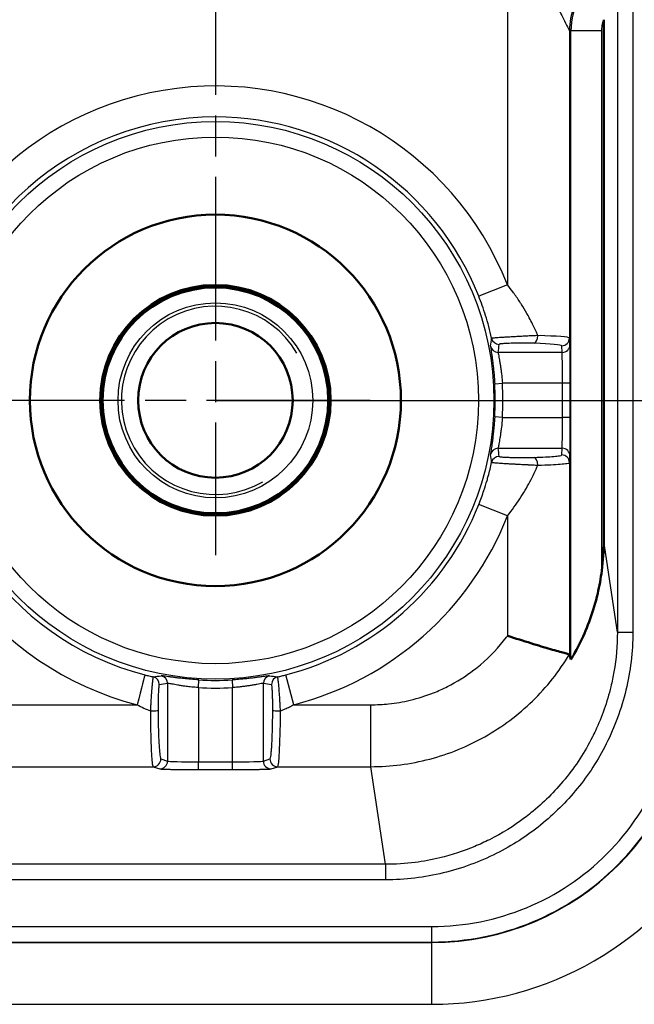
# Model space of a CAD drawing. Units: millimetres. Extents: x 2 to 2376, y 2 to 1680.
# Drawn here: x 2188 to 2208, y 1040 to 1072 of the extents above; entities that cross this region are included whole.
import ezdxf

# ---------------------------------------------------------------- set-up
doc = ezdxf.new("R2010")
doc.units = ezdxf.units.MM
doc.header["$LTSCALE"] = 2
doc.linetypes.add('CHAIN', pattern=[0.3543, 0.2362, -0.0295, 0.0591, -0.0295])
doc.linetypes.add('DASH_DOT', pattern=[0.37, 0.24, -0.06, 0.01, -0.06])
for name, color, linetype, lineweight in [('Bemaßung (ISO)', 1, 'Continuous', 25), ('Mittelpunktmarkierung (ISO)', 1, 'DASH_DOT', 25), ('Sichtbar (ISO)', 7, 'Continuous', 50), ('Sichtbar schmal (ISO)', 1, 'Continuous', 25)]:
    doc.layers.add(name, color=color, linetype=linetype, lineweight=lineweight)
doc.styles.add('5', font='isocpeur.ttf', dxfattribs={"width": 1.1})
doc.dimstyles.new('11-Bopla 5', dxfattribs={"dimscale": 2, "dimtxt": 5, "dimasz": 2.5, "dimexe": 1, "dimexo": 0, "dimgap": 0.6, "dimtad": 1, "dimdec": 6, "dimrnd": 1e-08, "dimtxsty": '5', "dimcen": 0.09, "dimdle": 7, "dimclrd": 1, "dimclre": 1, "dimclrt": 7, "dimadec": 6, "dimazin": 2, "dimtfac": 0.7, "dimtdec": 3, "dimtmove": 0, "dimatfit": 3, "dimfxl": 1, "dimtolj": 1, "dimlwd": 25, "dimlwe": 25, "dimarcsym": 0})

# ---------------------------------------------------------------- blocks, each defined once
blk = doc.blocks.new('*D31')
at = {"layer": 'Bemaßung (ISO)', "color": 1, "linetype": 'Continuous', "lineweight": 25}
for p, q in [((2194.788, 1501.56), (2274.374, 1501.56)), ((2272.374, 1496.56), (2272.374, 1064.56)), ((2194.788, 1059.56), (2274.374, 1059.56))]:
    blk.add_line(p, q, dxfattribs=at)
at = {"layer": 'Bemaßung (ISO)', "color": 1, "linetype": 'Continuous'}
for points in [[(2271.541, 1496.56), (2273.207, 1496.56), (2272.374, 1501.56)], [(2271.541, 1064.56), (2273.207, 1064.56), (2272.374, 1059.56)]]:
    blk.add_solid(points, dxfattribs=at)
at = {"layer": 'Defpoints', "color": 0, "linetype": 'Continuous'}
for p in [(2194.788, 1501.56), (2194.788, 1059.56), (2272.374, 1059.56)]:
    blk.add_point(p, dxfattribs=at)
at = {"layer": 'Bemaßung (ISO)', "color": 7, "linetype": 'Continuous', "lineweight": 25, "insert": (2271.174, 1269.01), "char_height": 10, "attachment_point": 7, "rotation": 90, "style": '5'}
blk.add_mtext('\\A1;442', dxfattribs=at)

msp = doc.modelspace()

# ---------------------------------------------------------------- linework, layer by layer
at = {"layer": 'Mittelpunktmarkierung (ISO)', "linetype": 'CHAIN', "ltscale": 11.199342}
for p, q in [((2194.7882876, 1074.71715), (2194.7882876, 1054.5599021)), ((2199.7882876, 1059.5599021), (2179.6310397, 1059.5599021))]:
    msp.add_line(p, q, dxfattribs=at)
at = {"layer": 'Sichtbar (ISO)'}
msp.add_line((2207.345322, 1071.8594765), (2207.345322, 1055.0140988), dxfattribs=at)
for radius in [6, 3.725, 3.65, 2.5]:
    msp.add_circle((2194.7882876, 1059.5599021), radius, dxfattribs=at)
msp.add_arc((2199.8431443, 1055.0140969), 7.5021777, 352.66528591, 0.00001405, dxfattribs=at)
for points, knots in [([(2207.2839338, 1054.0563273), (2207.2514123, 1053.8088149), (2207.2073489, 1053.5601968), (2207.0193563, 1052.7518861), (2206.8202751, 1052.2123329), (2206.5578925, 1051.6739289), (2206.5113776, 1051.5833601), (2206.4232063, 1051.4201951), (2206.3817117, 1051.3477017), (2206.3314097, 1051.2628532), (2206.3139975, 1051.2343615), (2206.2903791, 1051.1970125), (2206.2842149, 1051.1881335), (2206.2839433, 1051.1889964)], [-0.75901494128, -0.75901494128, -0.75901494128, -0.75901494128, -0.68847275369, -0.68847275369, -0.52526234906, -0.52526234906, -0.494215745, -0.494215745, -0.46316914094, -0.46316914094, -0.44492526875, -0.44492526875, -0.42685583758, -0.42685583758, -0.42685583758, -0.42685583758]), ([(2206.2358634, 1051.3492393), (2206.2349822, 1051.3497153), (2206.2209553, 1051.353612), (2206.1650244, 1051.3692163), (2206.121215, 1051.3814581), (2205.9581256, 1051.4273931), (2205.8082884, 1051.4699), (2205.4386781, 1051.5775426), (2205.2222797, 1051.6417509), (2204.7497335, 1051.7868381), (2204.4969793, 1051.8667872), (2204.2408301, 1051.9511391), (2204.2383692, 1051.9519498), (2204.2358488, 1051.9528416)], [-0.32040445734, -0.32040445734, -0.32040445734, -0.32040445734, -0.28060768442, -0.28060768442, -0.23767398857, -0.23767398857, -0.15912303441, -0.15912303441, -0.08012737308, -0.08012737308, 0, 0, 0.00077731495, 0.00077731495, 0.00077731495, 0.00077731495])]:
    msp.add_open_spline(points, degree=3, knots=knots, dxfattribs=at)
msp.add_open_spline([(2206.2358634, 1051.3492393), (2206.2519073, 1051.2957267), (2206.2679253, 1051.242331), (2206.2839433, 1051.1889964)], degree=3, dxfattribs=at)
at = {"layer": 'Sichtbar schmal (ISO)'}
for p, q in [((2207.7869183, 1509.0503977), (2207.7869255, 1052.0694065)), ((2208.2869803, 1509.0503977), (2208.2869803, 1052.0694065)), ((2204.2359086, 1075.50648), (2204.2359083, 1063.2898012)), ((2206.2360004, 1071.501228), (2206.2358893, 1061.5726842)), ((2206.2360004, 1071.501228), (2206.2839432, 1071.5015445)), ((2207.2839338, 1071.5015445), (2206.2839432, 1071.5015446)), ((2206.2839433, 1051.1889964), (2206.2839432, 1071.5015446)), ((2207.2839338, 1054.0563273), (2207.2839338, 1071.5015445)), ((2204.2359083, 1063.2898012), (2203.3059141, 1062.9226416)), ((2206.0036639, 1061.109567), (2205.9858917, 1061.3230268)), ((2206.2536615, 1061.3592244), (2206.2358893, 1061.5726842)), ((2206.0036639, 1061.109567), (2203.9316412, 1061.109567)), ((2203.820462, 1060.0961239), (2204.0699846, 1060.1109375)), ((2206.0088326, 1060.1109375), (2204.0699846, 1060.1109375)), ((2206.0088326, 1059.0088666), (2206.0088326, 1060.1109375)), ((2206.2588302, 1060.1109375), (2206.0088326, 1060.1109375)), ((2206.2588302, 1059.0088666), (2206.2588302, 1060.1109375)), ((2204.0708833, 1059.0088132), (2203.8204793, 1059.0236791)), ((2204.0699846, 1059.0088666), (2206.0088326, 1059.0088666)), ((2206.2588302, 1059.0088666), (2206.0088326, 1059.0088666)), ((2203.9316412, 1058.0102371), (2206.0036639, 1058.0102371)), ((2205.9858917, 1057.7967773), (2206.0036639, 1058.0102371)), ((2206.2358893, 1057.5471199), (2206.2358384, 1051.3494599)), ((2206.2358893, 1057.5471199), (2206.2536615, 1057.7605797)), ((2204.2358752, 1055.8300146), (2203.3059233, 1056.1971482)), ((2204.2359083, 1055.8300123), (2204.2359083, 1051.9528606)), ((2207.7869255, 1052.0694065), (2207.345322, 1055.0140988)), ((2207.7867561, 1052.0694065), (2208.2869803, 1052.0694065)), ((2206.2358384, 1051.3494361), (2206.2358384, 1051.3493192)), ((2194.2372248, 1050.2777462), (2194.2520651, 1050.5277193)), ((2195.3245094, 1050.5277277), (2195.339323, 1050.2782051)), ((2197.3193481, 1049.7230985), (2197.0702063, 1050.691372)), ((2193.2386226, 1050.4165485), (2193.2386226, 1047.9018358)), ((2194.2372522, 1050.2782051), (2194.2372522, 1047.8811588)), ((2195.339323, 1047.8811588), (2195.339323, 1050.2782051)), ((2196.3379526, 1047.9018358), (2196.3379526, 1050.4165485)), ((1867.3193569, 1049.7230645), (2192.257207, 1049.7230645)), ((2197.3193503, 1049.7230645), (2199.8141316, 1049.7230645)), ((2199.8141316, 1047.7234415), (2199.8141316, 1049.7230645)), ((2193.0239624, 1047.973331), (2193.2386226, 1047.9018358)), ((2196.3379526, 1047.9018358), (2196.5526128, 1047.973331)), ((1866.8022702, 1047.7233691), (2192.774305, 1047.7233691)), ((2192.774305, 1047.7233691), (2192.9889652, 1047.6518738)), ((2194.2372522, 1047.8811588), (2195.339323, 1047.8811588)), ((2194.2372522, 1047.6311969), (2194.2372522, 1047.8811588)), ((2195.339323, 1047.6311969), (2195.339323, 1047.8811588)), ((2196.5876099, 1047.6518738), (2196.8022702, 1047.7233691)), ((2196.8022702, 1047.7233691), (2199.8141316, 1047.7233938)), ((2200.2873184, 1044.568541), (2199.8141316, 1047.7233938)), ((2194.2372522, 1047.6311969), (2195.339323, 1047.6311969)), ((2200.2873184, 1044.568541), (1859.2892568, 1044.5685338)), ((2200.2873184, 1044.5684773), (2200.2873184, 1044.0685534)), ((2200.2873184, 1044.0685534), (1859.2892568, 1044.0685534)), ((1857.7882876, 1042.5585948), (2201.7882876, 1042.5585948)), ((2201.7882876, 1042.0585965), (2201.7882876, 1042.558603)), ((1857.7882876, 1042.0585965), (2201.7882876, 1042.0585965)), ((1857.7882876, 1042.0454894), (2201.7882876, 1042.0454894)), ((2201.7882876, 1042.0454894), (2201.7882876, 1042.0585965)), ((2201.7882876, 1040.0454962), (2201.7882876, 1042.0454894)), ((1857.7882876, 1040.0454962), (2201.7882876, 1040.0454962))]:
    msp.add_line(p, q, dxfattribs=at)
for radius in [9.0085752, 8.508622, 3.6957107, 3.15]:
    msp.add_circle((2194.7882876, 1059.5599021), radius, dxfattribs=at)
for centre, radius, start, end in [((2194.7882876, 1059.5599021), 10.1572479, 21.54399351, 255.57046113), ((2194.7882876, 1059.5599021), 9.1574002, 90, 255.57048347), ((2194.7882876, 1059.5599021), 9.1574002, 21.54399351, 90), ((2194.7882876, 1059.5599021), 3.0415, 30.1834188, 300.1834188), ((2194.7882876, 1059.5599021), 9.0480776, 356.60245325, 3.39754582), ((2194.7882876, 1059.5599021), 9.2980395, 356.60245382, 3.3975458), ((2194.7882876, 1059.5599021), 9.1574002, 284.42949636, 338.45598566), ((2194.7882876, 1059.5599021), 10.1572128, 284.42948451, 338.45602152), ((2194.7882876, 1059.5599021), 9.0480776, 266.60245322, 273.39754587), ((2201.7882876, 1050.5599021), 8.0012908, 269.99999981, 0), ((2201.7882876, 1050.5599021), 8.5144127, 270, 0), ((2201.7882876, 1050.5599021), 8.5013056, 269.99999989, 0), ((2194.7882876, 1059.5599021), 9.2980395, 266.60245381, 273.39754582), ((2201.7882876, 1050.5599021), 10.5144059, 270, 329.86330329)]:
    msp.add_arc(centre, radius, start, end, dxfattribs=at)
for centre, major_axis, ratio, start_param, end_param in [((2208.3597348, 1071.501542), (-0.0143063, 2.0757468), 0.9999977903, 1.0191676817, 1.5639031262), ((2205.0925307, 1061.6522587), (-0.0073516, -0.2498919), 0.4893370597, 0.0600478579, 1.5851914868), ((2204.2359074, 1061.5722843), (2.000001, -0.0000003), 0.0458567536, 0.0043633518, 1.0592815395), ((-1573.2975879, 1131.2418306), (3777.0950458, -68.6193292), 0.0511575123, 6.2763894791, 6.2777057273), ((2203.9654129, 1061.6194715), (-0.2483085, 0.0290327), 0.9986108385, 0.3375947447, 1.6870294692), ((-1488.0102724, 1062.5613944), (3692.0447809, -0.0094577), 0.0523359743, 6.2757205891, 6.2770674688), ((2204.2359076, 1061.3226267), (1.7500008, 0), 0.0524077704, 0.0043633542, 1.0592815003), ((2205.9858917, 1061.5726842), (0.249138, 0.0207428), 0.9986200544, 4.6294364857, 6.2000044565), ((2206.0036639, 1061.3592244), (0.249138, 0.0207427), 0.9986200546, 4.6294369685, 6.2000049372), ((2203.9316412, 1061.3592244), (-0.2474941, 0.0353081), 0.998601719, 0.3364493207, 1.7123070143), ((2206.0033784, 1060.1109302), (0.0000001, 1.0000069), 0.00545418, 4.7123962868, 6.2308329775), ((2206.0033784, 1059.0088727), (0.0000001, -1.0000057), 0.0054541822, 0.0523511307, 1.570790219), ((2203.9316412, 1057.7605797), (-0.2474942, -0.0353076), 0.9986017016, 4.5708804644, 5.9467381569), ((-1486.6696591, 1056.1216706), (3690.7041341, 0.447883), 0.0523368114, 0.006111281, 0.0074586442), ((2206.0036639, 1057.7605797), (0.249138, -0.0207427), 0.9986200546, 0.0831803725, 1.6537483415), ((-1572.5275507, 984.878527), (3776.3248441, 71.6268542), 0.0511626028, 0.0054384894, 0.0067549809), ((2203.9654122, 1057.5003337), (-0.2483081, -0.0290362), 0.998610834, 4.596141745, 5.9455804536), ((2205.0925221, 1057.4675453), (-0.0073515, 0.2498919), 0.4893310038, 4.697987568, 6.2231376836), ((2205.9858917, 1057.5471199), (0.249138, -0.0207427), 0.9986200546, 0.0831803699, 1.6537483387), ((2192.2572221, 1049.7230362), (0.2491729, 0.9684617), 0.000022404, 0.0174514162, 1.5707698306), ((2192.7229479, 1050.3820847), (-0.0288947, 0.2483246), 0.9986110183, 4.5967108554, 5.9455661081), ((2132.2803962, 4830.4894495), (59.4204116, -3779.9391952), 0.0511417411, 0.0055762063, 0.006920682), ((2192.9889652, 1050.4165485), (-0.0353076, 0.2474942), 0.9986017016, 4.5708804644, 5.9467381568), ((2196.58761, 1050.4165485), (0.0353081, 0.2474941), 0.998601719, 0.3364493209, 1.7123070143), ((2265.2325577, 4828.3921909), (-67.3781782, -3777.8415367), 0.0511553941, 6.2763725763, 6.2777177404), ((2196.8536252, 1050.382104), (0.0288936, 0.2483247), 0.9986110196, 0.3376191913, 1.6864701948), ((2208.0457052, 4792.7168911), (-16.3123257, -3742.4043641), 0.0523047718, 0.0063292023, 0.0076874062), ((2197.815735, 4742.7195825), (-0.0353508, -3692.4059101), 0.0523360236, 6.2757210016, 6.2770975992), ((2192.684651, 1049.5478538), (0.2499965, 0.0013182), 0.1001089371, 4.7118284605, 6.2305608269), ((2196.8919227, 1049.5479064), (-0.2499965, 0.0013179), 0.100082497, 0.0526243392, 1.5713377941), ((2196.800677, 1049.7230687), (-0.0000074, -2.0000042), 0.0458551005, 0.0174536757, 1.470537245), ((2192.774305, 1047.973331), (-0.0789991, -0.2371901), 0.9984778551, 0.3219637393, 1.8918466773), ((2196.8022702, 1047.973331), (0.0789993, -0.23719), 0.9984778546, 4.3913380674, 5.9612210082), ((2192.9889652, 1047.9018358), (-0.0789991, -0.2371901), 0.9984778552, 0.3219637488, 1.8918466872), ((2194.2372525, 1047.902978), (1.0000004, 0.0000003), 0.0218191312, 3.1939525905, 4.7123885866), ((2195.339323, 1047.902978), (1, -0.0000003), 0.0218191225, 4.7123889955, 6.2308254148), ((2196.5876099, 1047.9018358), (0.0789991, -0.2371901), 0.9984778551, 4.3913386299, 5.9612215681)]:
    msp.add_ellipse(centre, major_axis=major_axis, ratio=ratio, start_param=start_param, end_param=end_param, dxfattribs=at)
for points, knots in [([(2205.6985013, 1072.5772048), (2205.7645764, 1072.444828), (2205.826234, 1072.3212503), (2205.8823363, 1072.2087788), (2205.9574227, 1072.0582491), (2206.0225308, 1071.9276135), (2206.0753757, 1071.8221799), (2206.1282207, 1071.7167464), (2206.1686687, 1071.6365148), (2206.1953771, 1071.5829121), (2206.2220856, 1071.5293095), (2206.2353219, 1071.5023357), (2206.2359161, 1071.501228)], [0.53160361432, 0.53160361432, 0.53160361432, 0.53160361432, 0.625, 0.625, 0.625, 0.75, 0.75, 0.75, 0.875, 0.875, 0.875, 1, 1, 1, 1]), ([(2206.5366585, 1072.5771402), (2206.4804661, 1072.4844885), (2206.4314911, 1072.3874704), (2206.3904695, 1072.2872056), (2206.2887429, 1072.0385658), (2206.2358981, 1071.7699441), (2206.2359161, 1071.501228)], [0.64918658658, 0.64918658658, 0.64918658658, 0.64918658658, 0.75, 0.75, 0.75, 1, 1, 1, 1]), ([(2205.2149051, 1061.6522588), (2205.1992413, 1061.6898276), (2205.1832865, 1061.7270276), (2205.1670637, 1061.7638547), (2205.1279013, 1061.8527568), (2205.0871744, 1061.9394857), (2205.0452423, 1062.0239962), (2205.0108975, 1062.0932152), (2204.9757436, 1062.1609445), (2204.9397399, 1062.2275237), (2204.913577, 1062.2759048), (2204.8869648, 1062.3236784), (2204.8598775, 1062.3709733), (2204.8029779, 1062.4703211), (2204.7439904, 1062.5675587), (2204.6834647, 1062.6622957), (2204.6755255, 1062.6747224), (2204.66756, 1062.6871061), (2204.6595696, 1062.6994459), (2204.5906626, 1062.8058601), (2204.5198743, 1062.9090094), (2204.4489357, 1063.0075195), (2204.4356656, 1063.0259472), (2204.42239, 1063.0442126), (2204.4091109, 1063.0623199), (2204.3514032, 1063.1410098), (2204.2936313, 1063.2167177), (2204.2359083, 1063.2898012)], [0.00000000515, 0.00000000515, 0.00000000515, 0.00000000515, 0.05858169307, 0.05858169307, 0.05858169307, 0.2, 0.2, 0.2, 0.3158298568, 0.3158298568, 0.3158298568, 0.4, 0.4, 0.4, 0.57680804319, 0.57680804319, 0.57680804319, 0.6, 0.6, 0.6, 0.8, 0.8, 0.8, 0.83741292463, 0.83741292463, 0.83741292463, 1, 1, 1, 1]), ([(2203.7215176, 1061.5647353), (2203.6922468, 1061.696508), (2203.6609322, 1061.8236367), (2203.6282833, 1061.9455479), (2203.5956344, 1062.0674591), (2203.5616865, 1062.1841613), (2203.526288, 1062.2977163), (2203.4908894, 1062.4112713), (2203.4539773, 1062.5216595), (2203.4169617, 1062.6260931), (2203.3799461, 1062.7305267), (2203.3428743, 1062.8290236), (2203.3059141, 1062.9226416)], [0, 0, 0, 0, 0.25, 0.25, 0.25, 0.5, 0.5, 0.5, 0.75, 0.75, 0.75, 1, 1, 1, 1]), ([(2205.2149051, 1061.6522588), (2205.1672319, 1061.6503419), (2205.1156673, 1061.6481694), (2205.0616313, 1061.645796), (2205.0075953, 1061.6434226), (2204.9511999, 1061.6408436), (2204.8895111, 1061.6378779), (2204.8278222, 1061.6349123), (2204.7607818, 1061.6315952), (2204.6926137, 1061.6280667), (2204.6525719, 1061.6259941), (2204.6121112, 1061.6238399), (2204.5722808, 1061.621686), (2204.5443032, 1061.620173), (2204.5166368, 1061.6186595), (2204.4896074, 1061.617157), (2204.4240977, 1061.6135155), (2204.3623644, 1061.6099403), (2204.3059239, 1061.6065884), (2204.2768115, 1061.6048595), (2204.2488604, 1061.6031481), (2204.22278, 1061.6015739), (2204.1982983, 1061.6000963), (2204.1745812, 1061.5986006), (2204.1523042, 1061.5971988), (2204.1062956, 1061.5943038), (2204.0654436, 1061.591654), (2204.0292485, 1061.5892527), (2203.9930533, 1061.5868514), (2203.9614984, 1061.5846929), (2203.9336866, 1061.5827464), (2203.9058748, 1061.5807998), (2203.8817925, 1061.5790608), (2203.8604826, 1061.5774775), (2203.8391727, 1061.5758943), (2203.8206405, 1061.5744682), (2203.8043672, 1061.5731631), (2203.7880938, 1061.571858), (2203.7740825, 1061.5706749), (2203.7622726, 1061.5696112), (2203.7504628, 1061.5685475), (2203.7408323, 1061.5675971), (2203.733768, 1061.5667643), (2203.7267036, 1061.5659316), (2203.7222894, 1061.5652367), (2203.7215176, 1061.5647353)], [0.00000000953, 0.00000000953, 0.00000000953, 0.00000000953, 0.07692307692, 0.07692307692, 0.07692307692, 0.15384615385, 0.15384615385, 0.15384615385, 0.23076923077, 0.23076923077, 0.23076923077, 0.27595374342, 0.27595374342, 0.27595374342, 0.30769230769, 0.30769230769, 0.30769230769, 0.38461538462, 0.38461538462, 0.38461538462, 0.42429299869, 0.42429299869, 0.42429299869, 0.46153846154, 0.46153846154, 0.46153846154, 0.53846153846, 0.53846153846, 0.53846153846, 0.61538461538, 0.61538461538, 0.61538461538, 0.69230769231, 0.69230769231, 0.69230769231, 0.76923076923, 0.76923076923, 0.76923076923, 0.84615384615, 0.84615384615, 0.84615384615, 0.92307692308, 0.92307692308, 0.92307692308, 0.99999999821, 0.99999999821, 0.99999999821, 0.99999999821]), ([(2205.0925307, 1061.4026013), (2205.0527849, 1061.4037705), (2205.0103847, 1061.4047804), (2204.965562, 1061.4056068), (2204.9207393, 1061.4064331), (2204.8734939, 1061.4070759), (2204.8217045, 1061.4074767), (2204.7699151, 1061.4078776), (2204.7135817, 1061.4080365), (2204.6573057, 1061.4078515), (2204.6010297, 1061.4076664), (2204.5448111, 1061.4071374), (2204.4931061, 1061.4063557), (2204.441401, 1061.405574), (2204.3942094, 1061.4045396), (2204.3516499, 1061.4033558), (2204.3090905, 1061.402172), (2204.2711631, 1061.4008389), (2204.237683, 1061.3994378), (2204.2042028, 1061.3980367), (2204.17517, 1061.3965676), (2204.1498718, 1061.3950854), (2204.1245737, 1061.3936033), (2204.1030103, 1061.3921082), (2204.0841413, 1061.3905975), (2204.0652724, 1061.3890869), (2204.0490978, 1061.3875607), (2204.0350262, 1061.3859945), (2204.0209546, 1061.3844282), (2204.0089859, 1061.3828219), (2203.9989526, 1061.3811429), (2203.9889192, 1061.379464), (2203.9808213, 1061.3777123), (2203.9750069, 1061.3758307), (2203.9691926, 1061.3739491), (2203.9656619, 1061.3719374), (2203.9654129, 1061.3698141)], [0.00000000565, 0.00000000565, 0.00000000565, 0.00000000565, 0.08333333333, 0.08333333333, 0.08333333333, 0.16666666667, 0.16666666667, 0.16666666667, 0.25, 0.25, 0.25, 0.33333333333, 0.33333333333, 0.33333333333, 0.41666666667, 0.41666666667, 0.41666666667, 0.5, 0.5, 0.5, 0.58333333333, 0.58333333333, 0.58333333333, 0.66666666667, 0.66666666667, 0.66666666667, 0.75, 0.75, 0.75, 0.83333333333, 0.83333333333, 0.83333333333, 0.91666666667, 0.91666666667, 0.91666666667, 1, 1, 1, 1]), ([(2203.6863831, 1061.31096), (2203.6856251, 1061.3059182), (2203.6871213, 1061.290091), (2203.690088, 1061.266765), (2203.6930547, 1061.2434389), (2203.6974865, 1061.2126129), (2203.7026276, 1061.1774113), (2203.7077687, 1061.1422098), (2203.7136192, 1061.1026326), (2203.7195867, 1061.0613011), (2203.7255541, 1061.0199695), (2203.7316471, 1060.9768849), (2203.7376535, 1060.9327891), (2203.74366, 1060.8886933), (2203.749586, 1060.8435873), (2203.7554097, 1060.797072), (2203.7612334, 1060.7505567), (2203.7669588, 1060.7026328), (2203.7726137, 1060.6522773), (2203.7782685, 1060.6019219), (2203.7838557, 1060.5491353), (2203.7893533, 1060.4926922), (2203.794851, 1060.436249), (2203.800268, 1060.3761505), (2203.8055368, 1060.3102979), (2203.8108055, 1060.2444453), (2203.8159121, 1060.1728375), (2203.820462, 1060.0961239)], [0, 0, 0, 0, 0.1111111111, 0.1111111111, 0.1111111111, 0.2222222222, 0.2222222222, 0.2222222222, 0.3333333333, 0.3333333333, 0.3333333333, 0.4444444444, 0.4444444444, 0.4444444444, 0.5555555556, 0.5555555556, 0.5555555556, 0.6666666667, 0.6666666667, 0.6666666667, 0.7777777778, 0.7777777778, 0.7777777778, 0.8888888889, 0.8888888889, 0.8888888889, 1, 1, 1, 1]), ([(2203.9316412, 1061.109567), (2203.9309137, 1061.1054799), (2203.9324923, 1061.0924491), (2203.9355781, 1061.0732565), (2203.9386639, 1061.0540639), (2203.943257, 1061.0287434), (2203.9485734, 1060.9998181), (2203.9538898, 1060.9708929), (2203.9599295, 1060.9383713), (2203.96609, 1060.9043792), (2203.9722504, 1060.8703872), (2203.9785316, 1060.8349842), (2203.9847251, 1060.7987406), (2203.9909187, 1060.762497), (2203.9970247, 1060.7254133), (2204.003026, 1060.6871755), (2204.0090274, 1060.6489376), (2204.0149242, 1060.6095443), (2204.0207481, 1060.5681453), (2204.0265721, 1060.5267462), (2204.0323232, 1060.4833354), (2204.0379839, 1060.4369539), (2204.0436445, 1060.3905724), (2204.0492147, 1060.3412451), (2204.0546373, 1060.2870095), (2204.0600599, 1060.2327738), (2204.065335, 1060.1736051), (2204.0699846, 1060.1109375)], [0, 0, 0, 0, 0.11111111111, 0.11111111111, 0.11111111111, 0.22222222222, 0.22222222222, 0.22222222222, 0.33333333333, 0.33333333333, 0.33333333333, 0.44444444444, 0.44444444444, 0.44444444444, 0.55555555556, 0.55555555556, 0.55555555556, 0.66666666667, 0.66666666667, 0.66666666667, 0.77777777778, 0.77777777778, 0.77777777778, 0.88888888889, 0.88888888889, 0.88888888889, 0.9999999989, 0.9999999989, 0.9999999989, 0.9999999989]), ([(2203.820462, 1059.02368), (2203.8149201, 1058.9303306), (2203.8085128, 1058.8435014), (2203.801692, 1058.7627574), (2203.7948712, 1058.6820134), (2203.7876243, 1058.6073555), (2203.7804963, 1058.5398683), (2203.7733682, 1058.4723811), (2203.7663752, 1058.4120625), (2203.7597526, 1058.357846), (2203.7531299, 1058.3036295), (2203.7468785, 1058.2555151), (2203.7409903, 1058.2116811), (2203.7351022, 1058.167847), (2203.7295711, 1058.1282943), (2203.7243776, 1058.0918807), (2203.7191841, 1058.0554672), (2203.7143244, 1058.0221936), (2203.7098303, 1057.9915358), (2203.7053362, 1057.9608781), (2203.7012043, 1057.9328369), (2203.6976143, 1057.9078146), (2203.6940243, 1057.8827923), (2203.6909742, 1057.8607894), (2203.6888967, 1057.843405), (2203.6868192, 1057.8260206), (2203.6857163, 1057.8132543), (2203.6863831, 1057.8088441)], [0.00000005904, 0.00000005904, 0.00000005904, 0.00000005904, 0.11111111111, 0.11111111111, 0.11111111111, 0.22222222222, 0.22222222222, 0.22222222222, 0.33333333333, 0.33333333333, 0.33333333333, 0.44444444444, 0.44444444444, 0.44444444444, 0.55555555556, 0.55555555556, 0.55555555556, 0.66666666667, 0.66666666667, 0.66666666667, 0.77777777778, 0.77777777778, 0.77777777778, 0.88888888889, 0.88888888889, 0.88888888889, 1, 1, 1, 1]), ([(2204.0699846, 1059.0088665), (2204.0643478, 1058.93289), (2204.0577196, 1058.8609462), (2204.0506814, 1058.7943628), (2204.0436432, 1058.7277793), (2204.036195, 1058.6665504), (2204.0288655, 1058.6111289), (2204.0215361, 1058.5557073), (2204.0143254, 1058.5060714), (2204.0075004, 1058.4614942), (2204.0006754, 1058.4169171), (2203.9942361, 1058.377375), (2203.9881652, 1058.3413398), (2203.9820943, 1058.3053046), (2203.9763919, 1058.2727893), (2203.9710333, 1058.2428614), (2203.9656746, 1058.2129336), (2203.9606597, 1058.1855893), (2203.9560171, 1058.1603792), (2203.9513745, 1058.135169), (2203.9471042, 1058.1120954), (2203.9433863, 1058.0915655), (2203.9396684, 1058.0710356), (2203.936503, 1058.0529815), (2203.9343362, 1058.0386305), (2203.9321695, 1058.0242794), (2203.9310014, 1058.0138284), (2203.9316412, 1058.0102371)], [0.0000000307, 0.0000000307, 0.0000000307, 0.0000000307, 0.11111111111, 0.11111111111, 0.11111111111, 0.22222222222, 0.22222222222, 0.22222222222, 0.33333333333, 0.33333333333, 0.33333333333, 0.44444444444, 0.44444444444, 0.44444444444, 0.55555555556, 0.55555555556, 0.55555555556, 0.66666666667, 0.66666666667, 0.66666666667, 0.77777777778, 0.77777777778, 0.77777777778, 0.88888888889, 0.88888888889, 0.88888888889, 1, 1, 1, 1]), ([(2203.305927, 1056.1971575), (2203.365116, 1056.3470175), (2203.4198517, 1056.4975324), (2203.4706299, 1056.6496252), (2203.5066642, 1056.7575564), (2203.5406808, 1056.8663017), (2203.5723132, 1056.9744451), (2203.585256, 1057.0186935), (2203.5978018, 1057.0628403), (2203.6099368, 1057.1067932), (2203.6517296, 1057.2581672), (2203.6886685, 1057.4071909), (2203.7215162, 1057.5550691)], [0, 0, 0, 0, 0.33333333333, 0.33333333333, 0.33333333333, 0.56988019375, 0.56988019375, 0.56988019375, 0.66666666667, 0.66666666667, 0.66666666667, 0.999999998, 0.999999998, 0.999999998, 0.999999998]), ([(2203.7215167, 1057.555069), (2203.7222819, 1057.5545709), (2203.7267233, 1057.5538431), (2203.7357706, 1057.5528055), (2203.7365308, 1057.5527184), (2203.7373233, 1057.5526293), (2203.738149, 1057.5525384), (2203.747149, 1057.5515469), (2203.7599649, 1057.5503235), (2203.7783448, 1057.5487794), (2203.7816528, 1057.5485015), (2203.7851442, 1057.5482103), (2203.7888234, 1057.5479067), (2203.8074617, 1057.5463684), (2203.831018, 1057.5445092), (2203.8591923, 1057.5424145), (2203.867539, 1057.541794), (2203.8762866, 1057.5411504), (2203.8854039, 1057.5404882), (2203.9131368, 1057.5384738), (2203.9443462, 1057.5362887), (2203.9774464, 1057.5340268), (2203.9921613, 1057.5330212), (2204.0072459, 1057.532004), (2204.0225898, 1057.5309824), (2204.0531078, 1057.5289504), (2204.0846509, 1057.5269017), (2204.116264, 1057.5248801), (2204.1361384, 1057.5236092), (2204.1560393, 1057.5223545), (2204.1758588, 1057.5211194), (2204.2034155, 1057.5194021), (2204.2308115, 1057.5177227), (2204.2578271, 1057.5160892), (2204.2810682, 1057.5146839), (2204.3040235, 1057.5133149), (2204.3266775, 1057.511979), (2204.3492964, 1057.5106452), (2204.3716159, 1057.5093444), (2204.3936604, 1057.5080748), (2204.4193819, 1057.5065934), (2204.4447222, 1057.5051545), (2204.4697838, 1057.5037488), (2204.4877135, 1057.5027432), (2204.5055018, 1057.5017546), (2204.5231985, 1057.5007806), (2204.5514497, 1057.4992258), (2204.5794602, 1057.4977079), (2204.6074615, 1057.4962121), (2204.6215175, 1057.4954613), (2204.6355717, 1057.4947161), (2204.6496557, 1057.4939752), (2204.6812191, 1057.4923147), (2204.7129252, 1057.4906756), (2204.7451412, 1057.4890409), (2204.7559376, 1057.4884931), (2204.7667911, 1057.4879458), (2204.7777149, 1057.4873988), (2204.813933, 1057.485585), (2204.8509259, 1057.4837721), (2204.8890483, 1057.4819468), (2204.8967344, 1057.4815788), (2204.904466, 1057.4812103), (2204.9122454, 1057.4808413), (2204.9547221, 1057.4788268), (2204.9986372, 1057.4767998), (2205.0446686, 1057.4747555), (2205.0488822, 1057.4745684), (2205.0531132, 1057.4743811), (2205.0573618, 1057.4741938), (2205.1080239, 1057.4719598), (2205.1612198, 1057.469703), (2205.2148947, 1057.4675435)], [0.00000000831, 0.00000000831, 0.00000000831, 0.00000000831, 0.07692307692, 0.07692307692, 0.07692307692, 0.08338677441, 0.08338677441, 0.08338677441, 0.15384615385, 0.15384615385, 0.15384615385, 0.16652752373, 0.16652752373, 0.16652752373, 0.23076923077, 0.23076923077, 0.23076923077, 0.24980106786, 0.24980106786, 0.24980106786, 0.30769230769, 0.30769230769, 0.30769230769, 0.33342817677, 0.33342817677, 0.33342817677, 0.38461538462, 0.38461538462, 0.38461538462, 0.41679562183, 0.41679562183, 0.41679562183, 0.46153846154, 0.46153846154, 0.46153846154, 0.50002989598, 0.50002989598, 0.50002989598, 0.53846153846, 0.53846153846, 0.53846153846, 0.58330344036, 0.58330344036, 0.58330344036, 0.61538461538, 0.61538461538, 0.61538461538, 0.66659919795, 0.66659919795, 0.66659919795, 0.69230769231, 0.69230769231, 0.69230769231, 0.74992260926, 0.74992260926, 0.74992260926, 0.76923076923, 0.76923076923, 0.76923076923, 0.83324709333, 0.83324709333, 0.83324709333, 0.84615384615, 0.84615384615, 0.84615384615, 0.91662604919, 0.91662604919, 0.91662604919, 0.92307692308, 0.92307692308, 0.92307692308, 1, 1, 1, 1]), ([(2203.9654122, 1057.7499911), (2203.9656614, 1057.7478704), (2203.9692258, 1057.7456723), (2203.9768404, 1057.7434093), (2203.984455, 1057.7411463), (2203.9961197, 1057.7388185), (2204.0140478, 1057.7363877), (2204.0319759, 1057.7339569), (2204.0561674, 1057.7314231), (2204.0860834, 1057.7290527), (2204.1159994, 1057.7266823), (2204.1516399, 1057.7244752), (2204.1891248, 1057.7225921), (2204.2266097, 1057.720709), (2204.2659389, 1057.7191499), (2204.3046812, 1057.7178725), (2204.3434234, 1057.7165951), (2204.3815787, 1057.7155995), (2204.4186452, 1057.7148064), (2204.4557117, 1057.7140133), (2204.4916895, 1057.7134227), (2204.5269418, 1057.7129788), (2204.562194, 1057.712535), (2204.5967208, 1057.7122379), (2204.6312448, 1057.7120621), (2204.6657688, 1057.7118862), (2204.7002902, 1057.7118316), (2204.7356448, 1057.7119031), (2204.7709995, 1057.7119745), (2204.8071875, 1057.7121721), (2204.8448608, 1057.7125284), (2204.8825341, 1057.7128847), (2204.9216926, 1057.7133996), (2204.9630734, 1057.7141521), (2205.0044543, 1057.7149046), (2205.0480574, 1057.7158947), (2205.092522, 1057.7172027)], [0.00000000962, 0.00000000962, 0.00000000962, 0.00000000962, 0.08333333333, 0.08333333333, 0.08333333333, 0.16666666667, 0.16666666667, 0.16666666667, 0.25, 0.25, 0.25, 0.33333333333, 0.33333333333, 0.33333333333, 0.41666666667, 0.41666666667, 0.41666666667, 0.5, 0.5, 0.5, 0.58333333333, 0.58333333333, 0.58333333333, 0.66666666667, 0.66666666667, 0.66666666667, 0.75, 0.75, 0.75, 0.83333333333, 0.83333333333, 0.83333333333, 0.91666666667, 0.91666666667, 0.91666666667, 1, 1, 1, 1]), ([(2205.0925221, 1057.7172027), (2205.2312013, 1057.7212839), (2205.3523777, 1057.7261427), (2205.4576708, 1057.731515), (2205.5629638, 1057.7368872), (2205.6523734, 1057.7427729), (2205.7284176, 1057.7492905), (2205.8044618, 1057.7558082), (2205.8671406, 1057.7629578), (2205.9122961, 1057.7708573), (2205.9574517, 1057.7787568), (2205.985084, 1057.7874063), (2205.9858917, 1057.7967773)], [0.00000002169, 0.00000002169, 0.00000002169, 0.00000002169, 0.25, 0.25, 0.25, 0.5, 0.5, 0.5, 0.75, 0.75, 0.75, 1, 1, 1, 1]), ([(2205.214895, 1057.4675435), (2205.3704741, 1057.471549), (2205.5112938, 1057.4764616), (2205.6322083, 1057.4818578), (2205.7531228, 1057.487254), (2205.8548744, 1057.4931336), (2205.9416333, 1057.4996332), (2206.0283921, 1057.5061327), (2206.09993, 1057.5132522), (2206.1517801, 1057.5211995), (2206.2036303, 1057.5291467), (2206.2349881, 1057.5379218), (2206.2358893, 1057.5471199)], [0.00000007194, 0.00000007194, 0.00000007194, 0.00000007194, 0.25, 0.25, 0.25, 0.5, 0.5, 0.5, 0.75, 0.75, 0.75, 1, 1, 1, 1]), ([(2199.8141316, 1049.7230645), (2200.0086564, 1049.7230461), (2200.2005139, 1049.7332094), (2200.3901119, 1049.7531426), (2200.6260597, 1049.7779489), (2200.858533, 1049.8178466), (2201.088306, 1049.8727993), (2201.3446444, 1049.9341055), (2201.5976662, 1050.0137907), (2201.8439744, 1050.1115382), (2201.9958603, 1050.1718141), (2202.1451903, 1050.2389506), (2202.2912239, 1050.3126313), (2202.5924642, 1050.464621), (2202.8796969, 1050.6447579), (2203.1470007, 1050.8483247), (2203.2194176, 1050.9034742), (2203.2903793, 1050.9603391), (2203.359804, 1051.0187932), (2203.672014, 1051.2816675), (2203.9525736, 1051.5771748), (2204.2035807, 1051.9098056), (2204.2143732, 1051.9241076), (2204.2251095, 1051.9384797), (2204.2358488, 1051.9528416)], [0, 0, 0, 0, 0.11138522259, 0.11138522259, 0.11138522259, 0.25, 0.25, 0.25, 0.40464079678, 0.40464079678, 0.40464079678, 0.5, 0.5, 0.5, 0.69670852198, 0.69670852198, 0.69670852198, 0.75, 0.75, 0.75, 0.98965724288, 0.98965724288, 0.98965724288, 0.99996172944, 0.99996172944, 0.99996172944, 0.99996172944]), ([(2207.7867561, 1052.0694065), (2207.7866678, 1051.6376779), (2207.7497144, 1051.2111892), (2207.6776467, 1050.793211), (2207.6495584, 1050.6303039), (2207.6161088, 1050.4686835), (2207.577407, 1050.3084604), (2207.457425, 1049.8117421), (2207.2857993, 1049.3288007), (2207.0771061, 1048.8838781), (2207.0457648, 1048.8170601), (2207.0136099, 1048.751086), (2206.9807204, 1048.6860192), (2206.728829, 1048.1876914), (2206.4355257, 1047.7419139), (2206.1037683, 1047.3342156), (2206.0982416, 1047.3274237), (2206.0927039, 1047.3206428), (2206.0871552, 1047.3138728), (2205.7596279, 1046.9142531), (2205.3943105, 1046.5522237), (2204.9931442, 1046.2288431), (2204.925531, 1046.1743401), (2204.8568998, 1046.1209556), (2204.7872039, 1046.0686783), (2204.4363704, 1045.8055263), (2204.0588105, 1045.5697513), (2203.6473331, 1045.3634472), (2203.4947955, 1045.2869688), (2203.3375531, 1045.2146494), (2203.1762786, 1045.1473107), (2202.8160821, 1044.9969139), (2202.4356389, 1044.8715909), (2202.0444927, 1044.7772779), (2201.7819563, 1044.7139752), (2201.5146337, 1044.6644829), (2201.2433038, 1044.6296614), (2200.9293887, 1044.5893747), (2200.6100923, 1044.5687177), (2200.2873184, 1044.5686048)], [0.00000000167, 0.00000000167, 0.00000000167, 0.00000000167, 0.10279339528, 0.10279339528, 0.10279339528, 0.14285714286, 0.14285714286, 0.14285714286, 0.26706141574, 0.26706141574, 0.26706141574, 0.28571428571, 0.28571428571, 0.28571428571, 0.42857142857, 0.42857142857, 0.42857142857, 0.43095128158, 0.43095128158, 0.43095128158, 0.57142857143, 0.57142857143, 0.57142857143, 0.59510483107, 0.59510483107, 0.59510483107, 0.71428571429, 0.71428571429, 0.71428571429, 0.7584669142, 0.7584669142, 0.7584669142, 0.85714285714, 0.85714285714, 0.85714285714, 0.92337394469, 0.92337394469, 0.92337394469, 1, 1, 1, 1]), ([(2192.7778256, 1050.6259482), (2192.7763494, 1050.625526), (2192.7747108, 1050.6223812), (2192.7729379, 1050.6166594), (2192.7727754, 1050.6161351), (2192.772612, 1050.6155894), (2192.7724476, 1050.6150221), (2192.7708177, 1050.6093981), (2192.7690881, 1050.6017076), (2192.7672043, 1050.5915802), (2192.7668257, 1050.589545), (2192.7664405, 1050.5874096), (2192.7660486, 1050.5851704), (2192.7642933, 1050.5751429), (2192.762401, 1050.5630425), (2192.7603572, 1050.5485074), (2192.759675, 1050.5436561), (2192.7589762, 1050.538533), (2192.7582599, 1050.5331191), (2192.756351, 1050.5186899), (2192.7543176, 1050.502202), (2192.7521495, 1050.4832468), (2192.7510784, 1050.4738828), (2192.7499692, 1050.463913), (2192.7488325, 1050.4533731), (2192.7468047, 1050.4345724), (2192.7446897, 1050.4139443), (2192.7425417, 1050.391903), (2192.7410144, 1050.376231), (2192.7394683, 1050.3598407), (2192.7379272, 1050.3429707), (2192.7360857, 1050.3228132), (2192.7342513, 1050.3019699), (2192.7324575, 1050.2809521), (2192.7306469, 1050.2597379), (2192.7288854, 1050.2383477), (2192.7271807, 1050.2170303), (2192.725783, 1050.199552), (2192.7244234, 1050.1821223), (2192.7231053, 1050.1648702), (2192.7212447, 1050.1405186), (2192.7194735, 1050.1165351), (2192.7177637, 1050.0927408), (2192.7167848, 1050.0791178), (2192.7158261, 1050.0655545), (2192.7148833, 1050.0520025), (2192.7130044, 1050.0249953), (2192.7111885, 1049.9980517), (2192.7093986, 1049.9706527), (2192.7087216, 1049.9602898), (2192.7080484, 1049.9498607), (2192.7073775, 1049.9393342), (2192.7053812, 1049.9080111), (2192.7034015, 1049.8758322), (2192.7014099, 1049.8422842), (2192.7009626, 1049.834749), (2192.7005147, 1049.8271447), (2192.700066, 1049.8194652), (2192.697845, 1049.7814477), (2192.6956102, 1049.7416145), (2192.6932848, 1049.6977476), (2192.6930491, 1049.6933019), (2192.6928126, 1049.6888147), (2192.6925751, 1049.6842841), (2192.6899947, 1049.6350491), (2192.6872933, 1049.5806494), (2192.6846429, 1049.5228311)], [0.00000000573, 0.00000000573, 0.00000000573, 0.00000000573, 0.08333333333, 0.08333333333, 0.08333333333, 0.09096914696, 0.09096914696, 0.09096914696, 0.16666666667, 0.16666666667, 0.16666666667, 0.18187851562, 0.18187851562, 0.18187851562, 0.25, 0.25, 0.25, 0.2727366009, 0.2727366009, 0.2727366009, 0.33333333333, 0.33333333333, 0.33333333333, 0.36326883205, 0.36326883205, 0.36326883205, 0.41666666667, 0.41666666667, 0.41666666667, 0.45463401973, 0.45463401973, 0.45463401973, 0.5, 0.5, 0.5, 0.54578990308, 0.54578990308, 0.54578990308, 0.58333333333, 0.58333333333, 0.58333333333, 0.63632629414, 0.63632629414, 0.63632629414, 0.66666666667, 0.66666666667, 0.66666666667, 0.72713115352, 0.72713115352, 0.72713115352, 0.75, 0.75, 0.75, 0.81804898755, 0.81804898755, 0.81804898755, 0.83333333333, 0.83333333333, 0.83333333333, 0.9089982986, 0.9089982986, 0.9089982986, 0.91666666667, 0.91666666667, 0.91666666667, 1, 1, 1, 1]), ([(2194.2520655, 1050.5277277), (2194.1587161, 1050.5332696), (2194.0718869, 1050.5396769), (2193.9911429, 1050.5464977), (2193.9103989, 1050.5533184), (2193.8357411, 1050.5605654), (2193.7682538, 1050.5676934), (2193.7007666, 1050.5748215), (2193.640448, 1050.5818144), (2193.5862315, 1050.5884371), (2193.532015, 1050.5950597), (2193.4839006, 1050.6013112), (2193.4400666, 1050.6071993), (2193.3962326, 1050.6130875), (2193.3566798, 1050.6186186), (2193.3202663, 1050.6238121), (2193.2838527, 1050.6290056), (2193.2505791, 1050.6338653), (2193.2199214, 1050.6383594), (2193.1892636, 1050.6428535), (2193.1612224, 1050.6469853), (2193.1362001, 1050.6505754), (2193.1111778, 1050.6541654), (2193.0891749, 1050.6572155), (2193.0717905, 1050.659293), (2193.0544061, 1050.6613705), (2193.0416398, 1050.6624733), (2193.0372296, 1050.6618065)], [0.00000005978, 0.00000005978, 0.00000005978, 0.00000005978, 0.11111111111, 0.11111111111, 0.11111111111, 0.22222222222, 0.22222222222, 0.22222222222, 0.33333333333, 0.33333333333, 0.33333333333, 0.44444444444, 0.44444444444, 0.44444444444, 0.55555555556, 0.55555555556, 0.55555555556, 0.66666666667, 0.66666666667, 0.66666666667, 0.77777777778, 0.77777777778, 0.77777777778, 0.88888888889, 0.88888888889, 0.88888888889, 1, 1, 1, 1]), ([(2196.5393456, 1050.6618065), (2196.5343037, 1050.6625645), (2196.5184765, 1050.6610683), (2196.4951505, 1050.6581016), (2196.4718244, 1050.6551349), (2196.4409984, 1050.6507031), (2196.4057968, 1050.645562), (2196.3705953, 1050.6404209), (2196.3310182, 1050.6345704), (2196.2896866, 1050.628603), (2196.248355, 1050.6226356), (2196.2052704, 1050.6165425), (2196.1611746, 1050.6105361), (2196.1170788, 1050.6045297), (2196.0719728, 1050.5986037), (2196.0254575, 1050.59278), (2195.9789422, 1050.5869563), (2195.9310183, 1050.5812308), (2195.8806629, 1050.575576), (2195.8303074, 1050.5699212), (2195.7775208, 1050.564334), (2195.7210777, 1050.5588363), (2195.6646345, 1050.5533387), (2195.604536, 1050.5479216), (2195.5386834, 1050.5426529), (2195.4728308, 1050.5373841), (2195.401223, 1050.5322775), (2195.3245094, 1050.5277277)], [0, 0, 0, 0, 0.1111111111, 0.1111111111, 0.1111111111, 0.2222222222, 0.2222222222, 0.2222222222, 0.3333333333, 0.3333333333, 0.3333333333, 0.4444444444, 0.4444444444, 0.4444444444, 0.5555555556, 0.5555555556, 0.5555555556, 0.6666666667, 0.6666666667, 0.6666666667, 0.7777777778, 0.7777777778, 0.7777777778, 0.8888888889, 0.8888888889, 0.8888888889, 1, 1, 1, 1]), ([(2196.8919261, 1049.5228855), (2196.8896501, 1049.572435), (2196.8871799, 1049.6227893), (2196.8846156, 1049.6721525), (2196.8820513, 1049.7215157), (2196.8793878, 1049.769888), (2196.8764237, 1049.8205281), (2196.8734596, 1049.8711682), (2196.8702061, 1049.9240389), (2196.8666503, 1049.9782061), (2196.8630945, 1050.0323733), (2196.8592289, 1050.0878661), (2196.8550144, 1050.1440116), (2196.8508, 1050.2001571), (2196.8462479, 1050.2569094), (2196.8414499, 1050.3113966), (2196.8366519, 1050.3658838), (2196.8316113, 1050.4180935), (2196.8265665, 1050.4640126), (2196.8215217, 1050.5099316), (2196.8164604, 1050.5496119), (2196.8116797, 1050.5783807), (2196.806899, 1050.6071495), (2196.8024215, 1050.6249084), (2196.7987465, 1050.6259673)], [0, 0, 0, 0, 0.125, 0.125, 0.125, 0.25, 0.25, 0.25, 0.375, 0.375, 0.375, 0.5, 0.5, 0.5, 0.625, 0.625, 0.625, 0.75, 0.75, 0.75, 0.875, 0.875, 0.875, 0.99999999739, 0.99999999739, 0.99999999739, 0.99999999739]), ([(2192.9726053, 1050.3820847), (2192.9707932, 1050.3818719), (2192.9689924, 1050.3791694), (2192.9672232, 1050.3741888), (2192.965454, 1050.3692082), (2192.9637165, 1050.3619496), (2192.9619492, 1050.351907), (2192.9601819, 1050.3418644), (2192.9583847, 1050.3290379), (2192.9565681, 1050.3127646), (2192.9547515, 1050.2964914), (2192.9529153, 1050.2767716), (2192.9510893, 1050.2525967), (2192.9492632, 1050.2284218), (2192.9474473, 1050.1997919), (2192.9458261, 1050.1691414), (2192.9442048, 1050.1384908), (2192.9427784, 1050.1058197), (2192.9415763, 1050.0738377), (2192.9403742, 1050.0418557), (2192.9393964, 1050.0105629), (2192.9385648, 1049.9797253), (2192.9377332, 1049.9488876), (2192.9370476, 1049.9185052), (2192.9364633, 1049.8872448), (2192.9358789, 1049.8559843), (2192.9353957, 1049.823846), (2192.9350115, 1049.7899814), (2192.9346272, 1049.7561169), (2192.9343419, 1049.7205262), (2192.934199, 1049.6804438), (2192.9340561, 1049.6403614), (2192.9340557, 1049.5957872), (2192.9343084, 1049.5478542)], [0.00000000714, 0.00000000714, 0.00000000714, 0.00000000714, 0.09090909091, 0.09090909091, 0.09090909091, 0.18181818182, 0.18181818182, 0.18181818182, 0.27272727273, 0.27272727273, 0.27272727273, 0.36363636364, 0.36363636364, 0.36363636364, 0.45454545455, 0.45454545455, 0.45454545455, 0.54545454545, 0.54545454545, 0.54545454545, 0.63636363636, 0.63636363636, 0.63636363636, 0.72727272727, 0.72727272727, 0.72727272727, 0.81818181818, 0.81818181818, 0.81818181818, 0.90909090909, 0.90909090909, 0.90909090909, 1, 1, 1, 1]), ([(2194.237252, 1050.2782051), (2194.1612755, 1050.2838419), (2194.0893317, 1050.29047), (2194.0227483, 1050.2975082), (2193.9561648, 1050.3045464), (2193.894936, 1050.3119947), (2193.8395144, 1050.3193241), (2193.7840928, 1050.3266536), (2193.7344569, 1050.3338643), (2193.6898797, 1050.3406893), (2193.6453026, 1050.3475142), (2193.6057605, 1050.3539536), (2193.5697253, 1050.3600245), (2193.5336901, 1050.3660953), (2193.5011748, 1050.3717977), (2193.4712469, 1050.3771564), (2193.4413191, 1050.382515), (2193.4139749, 1050.3875299), (2193.3887647, 1050.3921725), (2193.3635545, 1050.3968151), (2193.3404809, 1050.4010854), (2193.319951, 1050.4048033), (2193.2994211, 1050.4085212), (2193.281367, 1050.4116867), (2193.267016, 1050.4138535), (2193.2526649, 1050.4160202), (2193.242214, 1050.4171883), (2193.2386226, 1050.4165485)], [0.00000003141, 0.00000003141, 0.00000003141, 0.00000003141, 0.11111111111, 0.11111111111, 0.11111111111, 0.22222222222, 0.22222222222, 0.22222222222, 0.33333333333, 0.33333333333, 0.33333333333, 0.44444444444, 0.44444444444, 0.44444444444, 0.55555555556, 0.55555555556, 0.55555555556, 0.66666666667, 0.66666666667, 0.66666666667, 0.77777777778, 0.77777777778, 0.77777777778, 0.88888888889, 0.88888888889, 0.88888888889, 1, 1, 1, 1]), ([(2196.3379526, 1050.4165485), (2196.3338654, 1050.417276), (2196.3208347, 1050.4156974), (2196.301642, 1050.4126116), (2196.2824494, 1050.4095257), (2196.2571289, 1050.4049326), (2196.2282036, 1050.3996162), (2196.1992784, 1050.3942998), (2196.1667568, 1050.3882601), (2196.1327647, 1050.3820997), (2196.0987727, 1050.3759393), (2196.0633698, 1050.3696581), (2196.0271261, 1050.3634645), (2195.9908825, 1050.357271), (2195.9537988, 1050.351165), (2195.915561, 1050.3451636), (2195.8773231, 1050.3391623), (2195.8379298, 1050.3332655), (2195.7965308, 1050.3274416), (2195.7551318, 1050.3216176), (2195.711721, 1050.3158664), (2195.6653394, 1050.3102058), (2195.6189579, 1050.3045451), (2195.5696306, 1050.298975), (2195.515395, 1050.2935524), (2195.4611594, 1050.2881298), (2195.4019906, 1050.2828547), (2195.339323, 1050.2782051)], [0, 0, 0, 0, 0.11111111111, 0.11111111111, 0.11111111111, 0.22222222222, 0.22222222222, 0.22222222222, 0.33333333333, 0.33333333333, 0.33333333333, 0.44444444444, 0.44444444444, 0.44444444444, 0.55555555556, 0.55555555556, 0.55555555556, 0.66666666667, 0.66666666667, 0.66666666667, 0.77777777778, 0.77777777778, 0.77777777778, 0.88888888889, 0.88888888889, 0.88888888889, 0.99999999696, 0.99999999696, 0.99999999696, 0.99999999696]), ([(2196.6422653, 1049.5479064), (2196.6424647, 1049.5857378), (2196.6425155, 1049.6237099), (2196.642431, 1049.6610567), (2196.6423466, 1049.6984036), (2196.6421269, 1049.7351251), (2196.641737, 1049.7735093), (2196.6413471, 1049.8118936), (2196.640787, 1049.8519407), (2196.6400009, 1049.8929829), (2196.6392149, 1049.9340251), (2196.6382028, 1049.9760624), (2196.6368848, 1050.0185691), (2196.6355668, 1050.0610758), (2196.6339428, 1050.1040518), (2196.6319537, 1050.1452711), (2196.6299647, 1050.1864905), (2196.6276105, 1050.2259531), (2196.6248634, 1050.2606449), (2196.6221163, 1050.2953366), (2196.6189763, 1050.3252576), (2196.6154897, 1050.3468243), (2196.6120031, 1050.3683909), (2196.6081699, 1050.3816033), (2196.6039679, 1050.382104)], [0.00000008347, 0.00000008347, 0.00000008347, 0.00000008347, 0.125, 0.125, 0.125, 0.25, 0.25, 0.25, 0.375, 0.375, 0.375, 0.5, 0.5, 0.5, 0.625, 0.625, 0.625, 0.75, 0.75, 0.75, 0.875, 0.875, 0.875, 1, 1, 1, 1]), ([(2192.9343084, 1049.5478538), (2192.9353185, 1049.3566928), (2192.9378168, 1049.1823388), (2192.9415553, 1049.0209165), (2192.9452938, 1048.8594941), (2192.9502725, 1048.7110035), (2192.955925, 1048.5842657), (2192.9615774, 1048.4575279), (2192.9679036, 1048.3525429), (2192.9748598, 1048.2648142), (2192.9818161, 1048.1770856), (2192.9894024, 1048.1066134), (2192.9975878, 1048.0564633), (2193.0057732, 1048.0063133), (2193.0145577, 1047.9764853), (2193.0239624, 1047.973331)], [0.00000006859, 0.00000006859, 0.00000006859, 0.00000006859, 0.2, 0.2, 0.2, 0.4, 0.4, 0.4, 0.6, 0.6, 0.6, 0.8, 0.8, 0.8, 1, 1, 1, 1]), ([(2196.5526128, 1047.973331), (2196.5590348, 1047.9754757), (2196.565041, 1047.990144), (2196.5706549, 1048.0136723), (2196.5762687, 1048.0372006), (2196.5814901, 1048.0695891), (2196.5862693, 1048.1075423), (2196.5910486, 1048.1454955), (2196.5953857, 1048.1890134), (2196.5993042, 1048.2353148), (2196.6032227, 1048.2816162), (2196.6067225, 1048.3307011), (2196.6098845, 1048.3812065), (2196.6130465, 1048.4317119), (2196.6158707, 1048.4836379), (2196.6184444, 1048.5369172), (2196.6210182, 1048.5901965), (2196.6233415, 1048.6448292), (2196.6254719, 1048.7013519), (2196.6276023, 1048.7578747), (2196.6295398, 1048.8162875), (2196.6313145, 1048.8776778), (2196.6330893, 1048.9390682), (2196.6347011, 1049.0034361), (2196.6361426, 1049.0720084), (2196.637584, 1049.1405807), (2196.6388551, 1049.2133574), (2196.6399052, 1049.2923953), (2196.6409553, 1049.3714332), (2196.6417845, 1049.4567323), (2196.6422653, 1049.5479062)], [0.0000000152, 0.0000000152, 0.0000000152, 0.0000000152, 0.1, 0.1, 0.1, 0.2, 0.2, 0.2, 0.3, 0.3, 0.3, 0.4, 0.4, 0.4, 0.5, 0.5, 0.5, 0.6, 0.6, 0.6, 0.7, 0.7, 0.7, 0.8, 0.8, 0.8, 0.9, 0.9, 0.9, 1, 1, 1, 1]), ([(2196.8919261, 1049.5228856), (2196.9428972, 1049.5444253), (2196.9926787, 1049.566275), (2197.041288, 1049.5883611), (2197.0898973, 1049.6104473), (2197.1373343, 1049.6327699), (2197.1836648, 1049.6552461), (2197.2299952, 1049.6777223), (2197.2752191, 1049.7003522), (2197.3193503, 1049.7230813)], [0, 0, 0, 0, 0.3333333333, 0.3333333333, 0.3333333333, 0.6666666667, 0.6666666667, 0.6666666667, 1, 1, 1, 1]), ([(2192.6846429, 1049.5228306), (2192.6856267, 1049.3099052), (2192.6881515, 1049.106651), (2192.6918981, 1048.9206096), (2192.6956448, 1048.7345681), (2192.7006134, 1048.5657863), (2192.7062674, 1048.4215802), (2192.7119215, 1048.2773741), (2192.7182609, 1048.1569041), (2192.7252027, 1048.0564928), (2192.7321444, 1047.9560815), (2192.7396886, 1047.8759141), (2192.74793, 1047.8183774), (2192.7561714, 1047.7608407), (2192.76511, 1047.7268699), (2192.774305, 1047.7233691)], [0.00000016226, 0.00000016226, 0.00000016226, 0.00000016226, 0.2, 0.2, 0.2, 0.4, 0.4, 0.4, 0.6, 0.6, 0.6, 0.8, 0.8, 0.8, 1, 1, 1, 1])]:
    msp.add_open_spline(points, degree=3, knots=knots, dxfattribs=at)
for points in [[(2207.2839338, 1071.5015445), (2207.2839324, 1071.5591662), (2207.2930078, 1071.6760025), (2207.3236631, 1071.7981603), (2207.345322, 1071.8594765)], [(2206.2588302, 1060.1109375), (2206.2588299, 1060.2061554), (2206.2587373, 1060.3835065), (2206.2584036, 1060.6129274), (2206.2579577, 1060.7986671), (2206.2574549, 1060.9472583), (2206.2569029, 1061.069681), (2206.256288, 1061.1728543), (2206.2555777, 1061.2599114), (2206.2547346, 1061.3282603), (2206.2540395, 1061.3546791), (2206.2536615, 1061.3592244)], [(2206.2536615, 1057.7605797), (2206.254092, 1057.765762), (2206.2548908, 1057.7983624), (2206.2559137, 1057.8938391), (2206.2567347, 1058.0165881), (2206.2573678, 1058.1503094), (2206.2578599, 1058.2901006), (2206.2582484, 1058.4382592), (2206.2585517, 1058.600869), (2206.2587667, 1058.7852466), (2206.2588301, 1058.9309661), (2206.2588302, 1059.0088666)], [(2204.2359083, 1055.830003), (2204.3789823, 1056.0118068), (2204.6436048, 1056.3769168), (2204.9745653, 1056.9367723), (2205.1418757, 1057.2924376), (2205.2148947, 1057.4675435)], [(2208.2869803, 1052.0694065), (2208.2868469, 1051.4241862), (2208.1394188, 1050.1888857), (2207.4761711, 1048.4066757), (2206.5333268, 1046.9786555), (2205.3436549, 1045.7953028), (2203.9201075, 1044.8670673), (2202.1703459, 1044.2187), (2200.9347887, 1044.0685263), (2200.2873184, 1044.0685534)], [(2199.8141316, 1047.7233938), (2200.4566641, 1047.7233711), (2201.7415969, 1047.8894865), (2203.5419284, 1048.6200473), (2205.097949, 1049.7846264), (2205.9039496, 1050.7990457), (2206.2358634, 1051.3492393)], [(2192.5063669, 1050.6913643), (2192.5501693, 1050.6800909), (2192.6392191, 1050.6579015), (2192.7311404, 1050.6364437), (2192.7778266, 1050.6259527)], [(2196.7987465, 1050.6259673), (2196.8467651, 1050.6367577), (2196.9400161, 1050.6585314), (2197.0277265, 1050.6804418), (2197.0702063, 1050.691372)], [(2192.2572183, 1049.7230645), (2192.3265536, 1049.6874399), (2192.4670674, 1049.6182764), (2192.6114497, 1049.553793), (2192.6846429, 1049.5228311)], [(2192.9889652, 1047.6518738), (2192.994147, 1047.6501505), (2193.026742, 1047.6469572), (2193.1222039, 1047.6428647), (2193.2449364, 1047.6395807), (2193.3786443, 1047.6370478), (2193.5184283, 1047.6350794), (2193.6665861, 1047.6335251), (2193.8292031, 1047.6323115), (2194.0135974, 1047.6314514), (2194.1593385, 1047.631197), (2194.2372522, 1047.6311969)], [(2195.339323, 1047.6311969), (2195.4345517, 1047.6311973), (2195.6119213, 1047.631569), (2195.8413621, 1047.6329039), (2196.027111, 1047.6346881), (2196.1757016, 1047.6366996), (2196.2981175, 1047.6389081), (2196.4012793, 1047.6413679), (2196.4883216, 1047.644209), (2196.5566546, 1047.6475819), (2196.5830654, 1047.6503613), (2196.5876099, 1047.6518738)]]:
    msp.add_open_spline(points, degree=3, dxfattribs=at)

# ---------------------------------------------------------------- dimensions: what is measured, and where the dimension line sits
at = {"layer": 'Bemaßung (ISO)', "color": 1, "linetype": 'Continuous', "lineweight": 25}
dim = msp.add_linear_dim(base=(2272.3738734, 1059.5599021), p1=(2194.7882876, 1501.5599021), p2=(2194.7882876, 1059.5599021), angle=90, dimstyle='11-Bopla 5', override={"dimgap": 0.6, "dimdec": 6, "dimtol": 0, "dimlim": 0, "dimtp": 0, "dimtm": 0, "dimtdec": 3, "dimtofl": 0, "dimatfit": 1}, dxfattribs=at)
dim.commit()
dim.dimension.update_dxf_attribs({"geometry": '*D31', "text_midpoint": (2272.3738734, 1280.5599021), "dimtype": 160})

doc.saveas('drawing.dxf')
